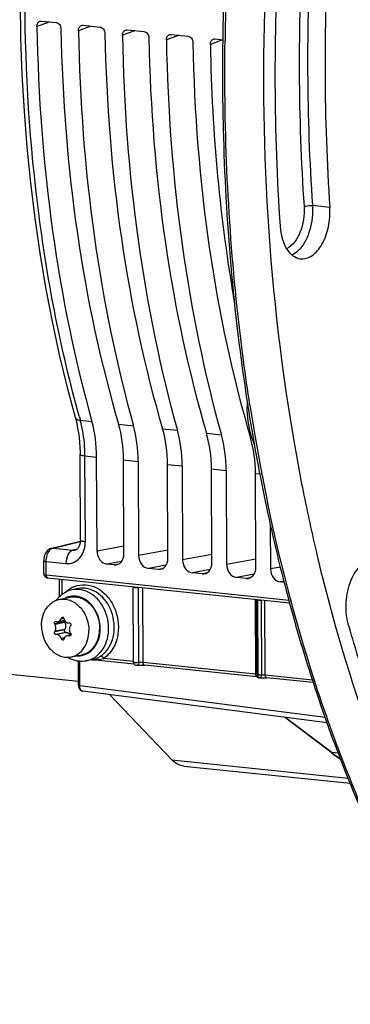
# Model space of a CAD drawing. Units: millimetres. Extents: x 0 to 594, y 0 to 420.
# Drawn here: x 178 to 189, y 48 to 80 of the extents above; entities that cross this region are included whole.
import ezdxf

# ---------------------------------------------------------------- set-up
doc = ezdxf.new("R2010")
doc.units = ezdxf.units.MM
doc.header["$LTSCALE"] = 32.67
doc.layers.get('0').update_dxf_attribs({"linetype": 'CONTINUOUS'})
doc.layers.add('02___PRT_ALL_AXES', color=7, linetype='CONTINUOUS')

msp = doc.modelspace()

# ---------------------------------------------------------------- linework, layer by layer
at = {"color": 9, "linetype": 'CONTINUOUS'}
for p, q in [((179.168905, 80.165837), (178.820408, 80.039558)), ((180.539054, 80.024085), (180.190557, 79.897807)), ((181.989799, 79.873995), (181.641302, 79.747717)), ((183.440545, 79.723905), (183.092048, 79.597627)), ((184.89129, 79.573815), (184.542793, 79.447537)), ((188.48451, 74.067522), (187.910295, 74.12343)), ((180.251481, 67.037494), (180.635664, 66.997673)), ((181.514938, 66.906706), (182.005812, 66.855922)), ((182.965684, 66.756616), (183.456558, 66.705832)), ((184.41643, 66.606526), (184.907303, 66.555742)), ((185.867175, 66.456436), (185.92068, 66.450901)), ((180.406416, 65.86268), (180.791062, 65.822997)), ((180.419638, 63.032325), (180.406416, 65.86268)), ((181.677629, 65.731275), (182.161211, 65.681245)), ((183.128374, 65.581185), (183.611956, 65.531155)), ((184.57912, 65.431095), (185.062702, 65.381065)), ((186.029865, 65.281005), (186.175932, 65.265894)), ((186.251374, 65.222595), (186.239862, 65.282403)), ((186.448227, 64.244673), (186.431453, 64.324931)), ((179.353347, 62.818971), (180.254849, 63.037367)), ((179.353347, 62.818971), (180.009518, 62.751085)), ((180.148663, 62.784797), (180.009518, 62.751085)), ((181.690949, 62.879894), (180.805566, 62.718362)), ((183.141587, 62.752827), (182.175714, 62.57661)), ((184.592333, 62.602737), (183.62646, 62.42652)), ((186.043078, 62.452647), (185.077205, 62.276431)), ((179.125316, 62.375564), (179.778656, 62.307852)), ((179.127458, 61.917126), (179.125316, 62.375564)), ((181.615892, 62.378128), (181.129752, 62.289429)), ((181.506644, 62.287242), (181.371642, 62.264404)), ((183.084601, 62.25436), (182.499901, 62.147677)), ((182.957389, 62.137152), (182.822387, 62.114314)), ((184.535347, 62.10427), (183.950647, 61.997587)), ((186.8522, 62.185497), (186.527951, 62.126341)), ((179.651001, 61.28567), (179.6487, 61.779438)), ((184.408135, 61.987062), (184.273133, 61.964224)), ((185.986093, 61.95418), (185.401392, 61.847497)), ((185.85888, 61.836972), (185.723878, 61.814134)), ((180.143923, 61.475531), (180.143801, 61.475502)), ((181.988802, 61.537338), (182.000333, 59.070063)), ((182.185957, 59.036798), (182.174402, 61.513061)), ((182.32271, 59.036711), (182.31119, 61.503984)), ((186.96814, 61.718573), (186.852138, 61.697407)), ((186.01865, 61.120421), (186.030176, 58.653147)), ((186.08821, 61.106466), (186.100494, 61.105212)), ((186.099817, 58.621892), (186.08821, 61.106466)), ((186.100494, 61.105212), (186.112101, 58.620643)), ((186.220402, 61.098541), (186.231962, 58.621509)), ((186.352565, 58.619794), (186.341038, 61.087068)), ((179.622234, 60.48468), (179.705873, 60.501812)), ((179.694771, 60.521253), (179.632985, 60.508596)), ((179.725183, 60.384265), (179.405978, 60.318878)), ((179.737957, 60.360748), (179.417221, 60.295047)), ((179.72645, 60.112919), (179.407245, 60.047533)), ((179.739017, 60.133815), (179.418281, 60.068115)), ((179.763336, 60.031507), (179.444131, 59.96612)), ((179.78533, 60.031593), (179.464594, 59.965892)), ((179.731049, 59.857527), (179.625265, 59.835858)), ((179.716823, 59.827143), (179.636246, 59.810637)), ((179.938019, 59.935851), (179.876591, 59.923268)), ((179.927151, 59.924476), (179.900139, 59.918943)), ((182.000333, 59.070063), (181.022526, 59.171224)), ((180.235803, 58.265354), (180.231957, 59.088709)), ((186.030176, 58.653147), (182.32271, 59.036711)), ((186.112101, 58.620643), (186.099817, 58.621892)), ((187.911686, 58.458492), (186.352565, 58.619794)), ((188.335336, 57.219342), (180.235803, 58.265354)), ((188.545674, 56.067387), (187.011065, 57.228295)), ((188.76682, 56.039941), (188.545674, 56.067387)), ((183.271394, 55.826427), (189.084602, 55.225009))]:
    msp.add_line(p, q, dxfattribs=at)
at = {"color": 7, "linetype": 'CONTINUOUS'}
for p, q in [((178.97832, 80.220407), (179.450211, 80.171587)), ((180.348469, 80.078656), (180.900956, 80.021497)), ((181.799214, 79.928566), (182.351702, 79.871407)), ((183.24996, 79.778476), (183.802447, 79.721317)), ((184.700705, 79.628386), (184.953457, 79.602237)), ((185.75967, 67.634784), (185.776677, 67.525298)), ((185.776677, 67.525298), (185.78226, 67.48962)), ((185.78226, 67.48962), (185.789291, 67.444864)), ((180.256418, 63.078958), (180.243195, 65.909424)), ((180.805566, 62.718362), (180.791062, 65.822997)), ((181.692132, 62.62664), (181.677629, 65.731275)), ((182.161211, 65.681245), (182.175714, 62.57661)), ((183.142878, 62.47655), (183.128374, 65.581185)), ((183.611956, 65.531155), (183.62646, 62.42652)), ((184.593623, 62.32646), (184.57912, 65.431095)), ((185.062702, 65.381065), (185.077205, 62.276431)), ((186.044369, 62.176371), (186.029865, 65.281005)), ((186.158363, 65.329808), (186.170463, 65.266922)), ((186.170463, 65.266922), (186.1819, 65.207797)), ((186.521121, 63.588396), (186.527951, 62.126341)), ((179.275288, 62.805383), (179.244263, 62.791316)), ((179.308629, 62.815799), (179.275288, 62.805383)), ((179.308622, 62.815826), (180.255537, 63.045225)), ((180.094718, 62.756368), (180.095771, 62.756621)), ((179.045669, 61.978649), (179.043707, 62.398761)), ((181.371642, 62.264404), (181.129752, 62.289429)), ((182.822387, 62.114314), (182.499901, 62.147677)), ((187.139023, 61.088618), (179.127458, 61.917126)), ((179.169031, 61.8293), (179.17771, 61.828167)), ((187.162497, 61.002082), (179.17761, 61.828176)), ((179.569825, 61.217371), (179.56716, 61.787874)), ((184.273133, 61.964224), (183.950647, 61.997587)), ((185.723878, 61.814134), (185.401392, 61.847497)), ((180.143801, 61.475502), (179.964284, 61.433292)), ((182.008435, 59.045266), (181.99684, 61.527135)), ((186.977396, 61.684448), (186.852138, 61.697407)), ((186.058306, 58.633622), (186.046719, 61.113971)), ((179.513284, 60.386932), (179.73278, 60.431894)), ((179.737957, 60.360748), (179.725183, 60.384265)), ((179.874621, 60.345157), (179.898146, 60.345556)), ((179.464594, 59.965892), (179.444131, 59.96612)), ((179.72645, 60.112919), (179.739017, 60.133815)), ((179.78533, 60.031593), (179.763336, 60.031507)), ((179.943403, 59.94818), (179.823328, 59.923584)), ((180.194203, 58.409258), (173.361411, 59.116159)), ((180.194819, 58.277328), (180.19103, 59.088517)), ((180.677464, 59.137551), (180.442951, 59.096532)), ((182.029269, 58.984785), (180.63108, 59.129438)), ((180.662044, 59.135156), (180.677628, 59.13758)), ((182.124088, 58.946967), (182.12431, 58.947002)), ((186.07908, 58.565803), (182.371619, 58.949367)), ((186.079078, 58.565809), (186.086235, 58.565024)), ((186.160473, 58.533354), (186.148189, 58.534603)), ((186.201875, 58.535117), (186.21389, 58.535871)), ((186.21389, 58.535871), (186.226678, 58.536516)), ((187.937903, 58.373495), (186.396935, 58.532909)), ((188.39437, 57.049645), (180.331587, 58.090932)), ((183.271394, 55.826427), (181.214979, 57.976844)), ((188.514753, 56.079671), (186.99336, 57.230582)), ((188.54074, 56.060058), (188.514753, 56.079671)), ((188.715701, 56.154605), (188.723775, 56.133277)), ((183.670098, 55.616336), (189.153209, 55.049069))]:
    msp.add_line(p, q, dxfattribs=at)
for points in [[(178.264473, 80.864051), (178.282692, 79.650174), (178.325853, 78.44296), (178.393908, 77.243885), (178.486774, 76.054407), (178.60436, 74.875972), (178.746518, 73.710008), (178.913082, 72.557975), (179.103871, 71.421241), (179.318686, 70.301054), (179.557312, 69.198723), (179.819446, 68.115703), (180.081901, 67.134691)], [(180.081904, 67.134663), (180.099677, 67.06894), (180.134281, 66.925389), (180.164386, 66.777073), (180.189813, 66.624499), (180.210434, 66.468119), (180.226134, 66.308347), (180.23681, 66.145652), (180.242382, 65.980633), (180.243193, 65.909428)], [(180.256414, 63.078947), (180.255619, 63.046163), (180.252449, 63.009933), (180.246937, 62.974915), (180.239173, 62.941401), (180.229306, 62.909796), (180.217574, 62.88056), (180.204314, 62.854118), (180.189926, 62.830811), (180.174826, 62.81083), (180.159484, 62.794258), (180.144492, 62.78115), (180.130071, 62.771143), (180.115939, 62.763624), (180.101908, 62.758297), (180.094746, 62.756376)], [(179.244263, 62.791316), (179.213921, 62.772923), (179.185359, 62.750691), (179.158802, 62.724771), (179.13444, 62.69527), (179.112814, 62.662936), (179.093857, 62.627831), (179.077677, 62.590113), (179.064679, 62.551001), (179.05478, 62.510724), (179.047979, 62.469424), (179.044384, 62.428502), (179.043709, 62.398767)], [(179.045669, 61.978645), (179.046981, 61.957772), (179.051227, 61.935781), (179.058254, 61.915275), (179.067871, 61.89647), (179.079955, 61.879459), (179.094177, 61.864606)], [(179.094177, 61.864606), (179.110145, 61.852159), (179.127999, 61.841983), (179.147829, 61.834226), (179.169031, 61.8293)], [(182.123941, 58.946951), (182.128307, 58.947612), (182.137555, 58.948832), (182.148289, 58.950017), (182.16054, 58.951144), (182.17418, 58.952175), (182.189255, 58.953072), (182.205553, 58.953794), (182.222521, 58.954313), (182.239989, 58.954622), (182.25775, 58.954701), (182.275143, 58.954554), (182.291826, 58.954213), (182.307814, 58.953699), (182.323008, 58.953021), (182.337273, 58.952198), (182.350555, 58.951257), (182.362879, 58.95022), (182.371621, 58.94937)], [(186.180337, 58.533322), (186.190728, 58.534266), (186.201875, 58.535117)], [(186.226678, 58.536516), (186.240187, 58.537047), (186.25432, 58.537448), (186.268906, 58.537698), (186.283856, 58.537785), (186.299041, 58.537708), (186.314227, 58.537475), (186.329304, 58.537082), (186.344131, 58.536521), (186.35843, 58.535803), (186.372097, 58.534946), (186.385019, 58.533973), (186.396935, 58.532909)], [(180.194819, 58.277328), (180.196268, 58.251208), (180.202479, 58.216883), (180.213362, 58.185342), (180.228734, 58.15715), (180.248771, 58.132558)], [(180.248771, 58.132558), (180.272671, 58.112959), (180.299288, 58.0992), (180.327715, 58.091502), (180.333334, 58.090728)]]:
    msp.add_lwpolyline(points, dxfattribs=at)
for centre, radius, start, end in [((262.854284, 78.507018), 77.912449, 171.92001554, 179.08919323), ((261.93718, 78.487734), 75.262785, 176.69175577, 183.84356509), ((258.963487, 78.802558), 70.637856, 176.69175577, 183.84356509), ((189.763248, 67.540518), 4.009269, 178.4049173, 180.2634471), ((189.703253, 67.54053), 3.949275, 180.2676211, 180.6424137), ((250.055735, 77.56286), 65.058048, 188.94710626, 189.81962075), ((248.660284, 77.32052), 63.641711, 189.81890051, 190.85998734), ((249.903846, 77.115867), 63.526934, 189.5717365, 191.39385401), ((247.05712, 77.012157), 62.009155, 190.97407347, 191.82181077), ((180.255345, 60.49463), 0.997369, 138.047782, 143.0553788), ((180.230219, 60.516797), 0.963864, 136.1153657, 138.0292473), ((180.215154, 60.531425), 0.942866, 131.6182772, 136.1214276), ((180.20443, 60.543244), 0.926908, 130.6060657, 131.6079535), ((180.192256, 60.557809), 0.907927, 125.0258739, 130.6210366), ((184.760803, 58.189076), 5.628027, 155.6608245, 155.9277802), ((184.371117, 61.916169), 4.874999, 196.8749074, 197.1926436), ((183.702801, 62.331468), 4.744808, 205.0979348, 205.4161212), ((181.082171, 67.131199), 6.935173, 256.3210867, 256.495208), ((185.016623, 56.871259), 6.110175, 146.2697009, 146.5085066), ((183.565454, 57.831281), 4.711949, 151.6592024, 151.9431777), ((184.339577, 61.873415), 5.135794, 203.3743145, 203.6812012), ((184.086037, 58.370881), 4.605116, 161.5752347, 161.8803869), ((181.725168, 69.919824), 10.166039, 259.5231391, 259.6580731), ((184.400615, 62.760984), 5.252901, 211.5044687, 211.8017913), ((182.109057, 59.045853), 0.100624, 180.334081, 194.7469276), ((182.108267, 59.045603), 0.099796, 194.7234283, 202.2321704), ((182.108811, 59.045988), 0.100446, 202.3178819, 217.5766225), ((186.158538, 58.634241), 0.100274, 203.1721669, 218.317285), ((186.158399, 58.634138), 0.100101, 218.3203626, 223.7631831), ((186.158536, 58.635382), 0.101297, 256.6205581, 264.1917982), ((186.170589, 58.632951), 0.100116, 264.1982105, 276.0269284), ((197.216054, 67.579956), 14.421135, 233.0176162, 234.4994074)]:
    msp.add_arc(centre, radius, start, end, dxfattribs=at)
at = {"color": 9, "linetype": 'CONTINUOUS'}
for centre, radius, start, end in [((263.089951, 78.482888), 78.069352, 171.92636262, 179.07373135), ((258.464356, 78.853649), 70.989737, 176.69175479, 183.84356607), ((258.409581, 78.859832), 70.658211, 176.69175558, 183.84356528), ((179.394285, 80.17866), 0.225744, 174.4020406, 183.2565028), ((180.764434, 80.036909), 0.225744, 174.4020406, 183.2565028), ((182.215179, 79.886819), 0.225744, 174.4020406, 183.2565028), ((183.665925, 79.736729), 0.225744, 174.4020406, 183.2565028), ((261.775665, 78.518084), 76.754669, 179.08414085, 179.21235698), ((185.11667, 79.586639), 0.225744, 174.4020406, 183.2565028), ((250.295729, 77.549013), 65.220063, 188.83155134, 189.76878705), ((221.596842, 78.622755), 42.937829, 195.4703286, 195.6532459), ((248.97215, 77.321159), 63.877014, 189.76880944, 190.67291676), ((248.159077, 77.169631), 63.049944, 190.67443979, 190.86739994), ((247.288738, 77.000301), 62.163286, 190.92150722, 191.7653741), ((179.099581, 61.978752), 0.053911, 180.2601529, 186.5939758), ((180.383444, 60.746446), 0.863311, 111.8340566, 123.3846339), ((180.040264, 60.587862), 0.643923, 107.0696664, 116.7314031), ((186.20218, 62.100038), 1.00001, 264.1637843, 264.9650457), ((180.180284, 59.905657), 0.645826, 266.4841325, 275.4855384), ((180.181204, 59.892082), 0.632226, 275.5201137, 287.0105211), ((180.306293, 59.860646), 0.776459, 287.1107458, 298.4959521), ((180.291455, 59.888013), 0.80759, 298.4948092, 304.0452947), ((180.27208, 59.916615), 0.842136, 304.048091, 309.4408607), ((180.312613, 59.842265), 0.757033, 279.9139467, 287.0628941), ((180.709795, 60.320078), 1.192393, 266.4043246, 268.5188518), ((180.709278, 60.302509), 1.174817, 268.5219123, 269.9004512), ((180.70926, 60.289246), 1.161553, 269.9002197, 271.1826587), ((180.709572, 60.274782), 1.147086, 271.1819764, 273.6702927), ((182.157018, 59.070769), 0.156691, 180.258059, 186.4132814), ((185.98999, 58.263163), 0.392049, 82.8850973, 84.1165784), ((186.186866, 58.653853), 0.156691, 180.2580589, 186.4132814), ((186.273706, 58.621352), 0.161607, 180.2515509, 184.6636116), ((180.340674, 58.161315), 0.070956, 253.1773258, 262.6592661), ((197.237246, 67.555583), 14.405626, 232.8901079, 234.3304426)]:
    msp.add_arc(centre, radius, start, end, dxfattribs=at)
at = {"color": 7, "linetype": 'CONTINUOUS'}
for centre, major_axis, ratio, start_param, end_param in [((199.153362, 85.099915), (3.488711, 35.026862), 0.572140624, -4.510723173, -4.113321446), ((200.937483, 84.915334), (3.762792, 34.998488), 0.59995679, -4.506132879, -4.108731152), ((200.523511, 84.958163), (3.488711, 35.026862), 0.572140624, -4.510723173, -4.113321446), ((202.388229, 84.765244), (3.762792, 34.998488), 0.59995679, -4.506132879, -4.108731152), ((201.974256, 84.808073), (3.488711, 35.026862), 0.572140624, -4.510723173, -4.113321446), ((203.838974, 84.615155), (3.762792, 34.998488), 0.59995679, -4.506132879, -4.108731152), ((203.425002, 84.657983), (3.488711, 35.026862), 0.572140624, -4.510723173, -4.113321446), ((205.28972, 84.465065), (3.762792, 34.998488), 0.59995679, 1.777052428, 2.174454155), ((204.875747, 84.507893), (3.488711, 35.026862), 0.572140624, -4.510723173, -4.256824976), ((179.057451, 65.454869), (0.297333, 2.985244), 0.572140624, -1.390442791, -0.971728792), ((179.859608, 65.37188), (0.320692, 2.982826), 0.59995679, -1.385852497, -0.967138498), ((180.427599, 65.313117), (0.297333, 2.985244), 0.572140624, -1.390442791, -0.971728792), ((181.310353, 65.22179), (0.320692, 2.982826), 0.59995679, -1.385852497, -0.967138498), ((181.878345, 65.163027), (0.297333, 2.985244), 0.572140624, -1.390442791, -0.971728792), ((182.761099, 65.0717), (0.320692, 2.982826), 0.59995679, -1.385852497, -0.967138498), ((183.32909, 65.012937), (0.297333, 2.985244), 0.572140624, -1.390442791, -0.971728792), ((184.211845, 64.92161), (0.320692, 2.982826), 0.59995679, -1.385852497, -0.967138498), ((181.128002, 62.685124), (-0.080047, 0.391942), 0.796924421, 1.325654507, 2.896146247), ((181.369695, 62.660119), (-0.080518, 0.391904), 0.796695215, -3.387936781, -1.817445041), ((182.498151, 62.543373), (-0.080047, 0.391942), 0.796924421, 1.325654507, 2.896146247), ((182.82044, 62.510029), (-0.080518, 0.391904), 0.796695215, -3.387936781, -1.817445041), ((183.948896, 62.393283), (-0.080047, 0.391942), 0.796924421, 1.325654507, 2.896146247), ((184.271186, 62.359939), (-0.080518, 0.391904), 0.796695215, -3.387936781, -1.817445041), ((185.399642, 62.243193), (-0.080047, 0.391942), 0.796924421, 1.325654507, 2.896146247), ((185.721931, 62.209849), (-0.080518, 0.391904), 0.796695215, -3.387936781, -1.817445041), ((186.850387, 62.093103), (-0.080047, 0.391942), 0.796924421, 1.325654507, 2.896146247)]:
    msp.add_ellipse(centre, major_axis=major_axis, ratio=ratio, start_param=start_param, end_param=end_param, dxfattribs=at)
at = {"color": 9, "linetype": 'CONTINUOUS'}
for points, knots in [([(180.214706, 67.169549), (179.614602, 69.337802), (178.725783, 73.894405), (178.282483, 80.9566), (178.698842, 88.194768), (179.54889, 92.992979), (180.11922, 95.349354)], [0, 0, 0, 0, 0.237228231, 0.487628392, 0.744355955, 1, 1, 1, 1]), ([(185.848916, 67.535777), (185.697511, 68.51007), (185.16887, 72.500358), (184.98648, 76.535005), (185.028248, 79.573194)], [0, 0, 0, 0, 0.244998396, 1, 1, 1, 1]), ([(187.63429, 74.095024), (187.652576, 74.101987), (187.742935, 74.124507), (187.837368, 74.130531), (187.910295, 74.12343)], [0, 0, 0, 0, 0.210756827, 1, 1, 1, 1]), ([(187.63429, 74.095024), (187.654091, 73.805808), (187.582661, 73.281713), (187.267169, 72.800632), (187.059112, 72.699958)], [0, 0, 0, 0, 0.556387779, 1, 1, 1, 1]), ([(187.910295, 74.12343), (187.92857, 73.856512), (187.874563, 73.34495), (187.652117, 72.869508), (187.493193, 72.692018)], [0, 0, 0, 0, 0.528965335, 1, 1, 1, 1]), ([(187.493193, 72.692018), (187.473797, 72.670356), (187.398409, 72.592524), (187.309192, 72.526957), (187.237761, 72.492408)], [0, 0, 0, 0, 0.268178113, 1, 1, 1, 1]), ([(180.081914, 67.134666), (180.085524, 67.121767), (180.121036, 67.06114), (180.197641, 67.043383), (180.251503, 67.037418)], [0, 0, 0, 0, 0.198187875, 1, 1, 1, 1]), ([(180.406415, 65.86268), (180.405934, 65.965429), (180.392097, 66.360786), (180.330256, 66.755407), (180.251481, 67.037494)], [0, 0, 0, 0, 0.25971391, 1, 1, 1, 1]), ([(180.243207, 65.909424), (180.243233, 65.903604), (180.259629, 65.890628), (180.312664, 65.874871), (180.366046, 65.866968), (180.406415, 65.862791)], [0, 0, 0, 0, 0.100447525, 0.299646487, 1, 1, 1, 1]), ([(188.772445, 56.17314), (188.533072, 56.808756), (187.6011, 59.451105), (186.883781, 62.167641), (186.448227, 64.244673)], [0, 0, 0, 0, 0.242448333, 1, 1, 1, 1]), ([(180.25643, 63.078947), (180.256463, 63.073125), (180.272865, 63.06016), (180.325898, 63.044399), (180.379275, 63.036501), (180.419638, 63.032325)], [0, 0, 0, 0, 0.100486519, 0.299710198, 1, 1, 1, 1]), ([(179.218299, 62.712775), (179.226087, 62.724252), (179.256012, 62.763816), (179.296043, 62.797309), (179.329177, 62.811076)], [0, 0, 0, 0, 0.278786218, 1, 1, 1, 1]), ([(180.009451, 62.751092), (179.936826, 62.734095), (179.809248, 62.580712), (179.778191, 62.40743), (179.778656, 62.307852)], [0, 0, 0, 0, 0.428255388, 1, 1, 1, 1]), ([(179.778656, 62.307852), (179.861172, 62.299279), (180.03633, 62.32347), (180.253474, 62.485633), (180.390941, 62.736356), (180.420122, 62.931825), (180.419638, 63.032325)], [0, 0, 0, 0, 0.229164407, 0.465461168, 0.722379386, 1, 1, 1, 1]), ([(179.125316, 62.375564), (179.125169, 62.406494), (179.132823, 62.52354), (179.169702, 62.641159), (179.218299, 62.712775)], [0, 0, 0, 0, 0.263283337, 1, 1, 1, 1]), ([(179.043713, 62.398761), (179.043751, 62.390334), (179.082951, 62.381544), (179.105132, 62.377533), (179.125317, 62.375445)], [0, 0, 0, 0, 0.293438478, 1, 1, 1, 1]), ([(179.046026, 61.972561), (179.047721, 61.957982), (179.070814, 61.925534), (179.107153, 61.917969), (179.127465, 61.915661)], [0, 0, 0, 0, 0.417921744, 1, 1, 1, 1]), ([(179.127454, 61.917128), (179.127607, 61.90592), (179.129794, 61.872124), (179.153589, 61.830698), (179.177578, 61.828188)], [0, 0, 0, 0, 0.317275549, 1, 1, 1, 1]), ([(180.062362, 61.547827), (180.174327, 61.592513), (180.426591, 61.632955), (180.802641, 61.523468), (181.129098, 61.26936), (181.287583, 61.032093), (181.350751, 60.901402)], [0, 0, 0, 0, 0.229084235, 0.467185945, 0.724162761, 1, 1, 1, 1]), ([(180.807074, 59.266249), (180.974793, 59.40413), (181.214896, 59.836411), (181.194533, 60.441373), (181.01251, 60.891628), (180.799665, 61.174998), (180.530369, 61.374557), (180.321749, 61.438698), (180.219541, 61.449273)], [0, 0, 0, 0, 0.238210134, 0.503487126, 0.637795638, 0.766609816, 0.887265184, 1, 1, 1, 1]), ([(180.921342, 59.247646), (181.105899, 59.370183), (181.313997, 59.687028), (181.386824, 60.157526), (181.337589, 60.659211), (181.101719, 61.12215), (180.72379, 61.411981), (180.506519, 61.480554), (180.400197, 61.491553)], [0, 0, 0, 0, 0.23491785, 0.366319154, 0.502134146, 0.765012903, 0.886651888, 1, 1, 1, 1]), ([(181.996845, 61.527151), (181.996876, 61.525422), (182.006019, 61.524663), (182.016715, 61.521647), (182.038755, 61.51965), (182.074337, 61.516215), (182.120662, 61.513703), (182.157592, 61.512701), (182.174402, 61.513061)], [0, 0, 0, 0, 0.029045639, 0.106701821, 0.226950754, 0.378666097, 0.717655723, 1, 1, 1, 1]), ([(180.36616, 59.287515), (180.45615, 59.315081), (180.630963, 59.416198), (180.815792, 59.665512), (180.912571, 59.980898), (180.91476, 60.433991), (180.729874, 60.871666), (180.397778, 61.151182), (180.20048, 61.217686), (180.104143, 61.227653)], [0, 0, 0, 0, 0.111325794, 0.230447736, 0.359155891, 0.494762101, 0.761619265, 0.885440439, 1, 1, 1, 1]), ([(186.046723, 61.113971), (186.04676, 61.110158), (186.068479, 61.111446), (186.077978, 61.107516), (186.08821, 61.106466)], [0, 0, 0, 0, 0.270463539, 1, 1, 1, 1]), ([(186.114416, 61.103888), (186.141617, 61.101482), (186.17696, 61.099403), (186.212332, 61.098601), (186.220402, 61.098541)], [0, 0, 0, 0, 0.77187175, 1, 1, 1, 1]), ([(181.492586, 59.969594), (181.483474, 59.91055), (181.435387, 59.688102), (181.329563, 59.476021), (181.220662, 59.348212)], [0, 0, 0, 0, 0.262426883, 1, 1, 1, 1]), ([(180.783003, 59.130049), (180.80235, 59.13129), (180.883138, 59.138531), (180.963098, 59.154606), (181.022526, 59.171224)], [0, 0, 0, 0, 0.239064724, 1, 1, 1, 1]), ([(181.022526, 59.171224), (181.016902, 59.182772), (180.994498, 59.218324), (180.951442, 59.25296), (180.921342, 59.247646)], [0, 0, 0, 0, 0.29588392, 1, 1, 1, 1]), ([(182.185957, 59.036797), (182.149645, 59.030075), (182.090706, 59.028424), (182.041937, 59.035723), (182.008519, 59.038452), (182.008429, 59.045238)], [0, 0, 0, 0, 0.616410239, 0.886724346, 1, 1, 1, 1]), ([(182.124332, 58.947047), (182.132931, 58.94844), (182.16984, 58.963703), (182.188854, 59.007319), (182.189027, 59.037395)], [0, 0, 0, 0, 0.224587742, 1, 1, 1, 1]), ([(182.32271, 59.036711), (182.286963, 59.040409), (182.241113, 59.041267), (182.195566, 59.038051), (182.185957, 59.036798)], [0, 0, 0, 0, 0.78762394, 1, 1, 1, 1]), ([(182.371622, 58.949399), (182.364715, 58.950142), (182.330915, 58.965792), (182.322848, 59.008479), (182.322716, 59.03671)], [0, 0, 0, 0, 0.197476844, 1, 1, 1, 1]), ([(186.079081, 58.565836), (186.073068, 58.566483), (186.044136, 58.578232), (186.033817, 58.612758), (186.031156, 58.636351)], [0, 0, 0, 0, 0.202995375, 1, 1, 1, 1]), ([(186.099817, 58.621892), (186.089576, 58.622931), (186.078286, 58.625005), (186.058381, 58.629298), (186.058306, 58.633593)], [0, 0, 0, 0, 0.705562801, 1, 1, 1, 1]), ([(186.16047, 58.533366), (186.149032, 58.53454), (186.134045, 58.545772), (186.126027, 58.559737), (186.123937, 58.564008)], [0, 0, 0, 0, 0.707458602, 1, 1, 1, 1]), ([(186.352565, 58.619794), (186.321938, 58.622962), (186.28157, 58.623979), (186.241374, 58.622232), (186.231962, 58.621509)], [0, 0, 0, 0, 0.765350319, 1, 1, 1, 1]), ([(186.401469, 58.532483), (186.394562, 58.533226), (186.360763, 58.548877), (186.352696, 58.591563), (186.352564, 58.619794)], [0, 0, 0, 0, 0.19747712, 1, 1, 1, 1]), ([(180.194878, 58.277328), (180.194822, 58.275849), (180.208534, 58.265391), (180.222841, 58.26675), (180.235803, 58.265357)], [0, 0, 0, 0, 0.101963773, 1, 1, 1, 1]), ([(180.320139, 58.093396), (180.307414, 58.097239), (180.249731, 58.135587), (180.235662, 58.212232), (180.235803, 58.265354)], [0, 0, 0, 0, 0.200145763, 1, 1, 1, 1]), ([(188.514854, 56.079805), (188.519287, 56.076464), (188.52914, 56.070899), (188.540097, 56.068079), (188.545674, 56.067387)], [0, 0, 0, 0, 0.496904637, 1, 1, 1, 1]), ([(207.178115, 38.024472), (205.256417, 38.265569), (201.322478, 39.539063), (196.174716, 43.472762), (191.843669, 49.161969), (189.701881, 53.705177), (188.772445, 56.17314)], [0, 0, 0, 0, 0.214666798, 0.447036043, 0.707700907, 1, 1, 1, 1])]:
    msp.add_open_spline(points, degree=3, knots=knots, dxfattribs=at)
at = {"color": 7, "linetype": 'CONTINUOUS'}
for points, knots in [([(186.808545, 87.273753), (186.606843, 85.518884), (186.048935, 78.619683), (186.403589, 71.635366), (187.261323, 66.552459)], [0, 0, 0, 0, 0.25521939, 1, 1, 1, 1]), ([(178.820408, 80.039558), (178.819764, 80.077057), (178.834267, 80.14982), (178.890676, 80.202384), (178.921612, 80.213551)], [0, 0, 0, 0, 0.532780268, 1, 1, 1, 1]), ([(179.450211, 80.171587), (179.494731, 80.166981), (179.583576, 80.106013), (179.613445, 80.008299), (179.614349, 79.957419)], [0, 0, 0, 0, 0.467954863, 1, 1, 1, 1]), ([(180.190557, 79.897807), (180.189913, 79.935306), (180.204415, 80.008068), (180.260825, 80.060632), (180.291761, 80.071799)], [0, 0, 0, 0, 0.532780268, 1, 1, 1, 1]), ([(180.900956, 80.021497), (180.945476, 80.016891), (181.034322, 79.955923), (181.06419, 79.858209), (181.065095, 79.807329)], [0, 0, 0, 0, 0.467954863, 1, 1, 1, 1]), ([(181.641302, 79.747717), (181.640658, 79.785216), (181.655161, 79.857978), (181.71157, 79.910542), (181.742506, 79.921709)], [0, 0, 0, 0, 0.532780268, 1, 1, 1, 1]), ([(182.351702, 79.871407), (182.396222, 79.866801), (182.485067, 79.805833), (182.514936, 79.708119), (182.51584, 79.657239)], [0, 0, 0, 0, 0.467954863, 1, 1, 1, 1]), ([(183.092048, 79.597627), (183.091404, 79.635126), (183.105906, 79.707888), (183.162316, 79.760452), (183.193252, 79.771619)], [0, 0, 0, 0, 0.532780268, 1, 1, 1, 1]), ([(183.802447, 79.721317), (183.846967, 79.716711), (183.935813, 79.655743), (183.965681, 79.558029), (183.966586, 79.50715)], [0, 0, 0, 0, 0.467954628, 1, 1, 1, 1]), ([(184.95168, 79.745507), (184.935483, 78.71535), (184.953369, 74.666661), (185.298902, 70.617662), (185.75967, 67.634784)], [0, 0, 0, 0, 0.254482897, 1, 1, 1, 1]), ([(184.542793, 79.447537), (184.542149, 79.485036), (184.556652, 79.557798), (184.613062, 79.610362), (184.643997, 79.621529)], [0, 0, 0, 0, 0.532780268, 1, 1, 1, 1]), ([(187.510144, 72.368935), (187.641075, 72.352513), (187.954403, 72.457344), (188.269749, 72.869322), (188.468295, 73.428357), (188.499216, 73.852726), (188.48451, 74.067522)], [0, 0, 0, 0, 0.183521005, 0.417313522, 0.700570942, 1, 1, 1, 1]), ([(186.843678, 73.442677), (186.853089, 73.305205), (186.897003, 73.045832), (187.057769, 72.633067), (187.32503, 72.392154), (187.510144, 72.368935)], [0, 0, 0, 0, 0.308843839, 0.581846873, 1, 1, 1, 1]), ([(185.993289, 66.254671), (185.954416, 66.346321), (185.812901, 66.745685), (185.757853, 67.17283), (185.754226, 67.496251)], [0, 0, 0, 0, 0.235353155, 1, 1, 1, 1]), ([(187.628877, 64.565982), (187.770324, 63.864524), (188.367399, 61.147143), (189.156281, 58.470466), (189.863225, 56.528544)], [0, 0, 0, 0, 0.257200541, 1, 1, 1, 1]), ([(186.363212, 64.308424), (186.512526, 63.59515), (187.141794, 60.835608), (187.97206, 58.120266), (188.715701, 56.154605)], [0, 0, 0, 0, 0.257470978, 1, 1, 1, 1]), ([(189.967961, 62.424377), (189.812731, 62.437131), (189.444823, 62.264596), (189.131574, 61.725683), (188.977645, 61.044396), (189.016786, 60.550483), (189.082737, 60.320495)], [0, 0, 0, 0, 0.184021471, 0.428462794, 0.717318783, 1, 1, 1, 1]), ([(179.513384, 60.386953), (179.536485, 60.391714), (179.582755, 60.417373), (179.6114, 60.460428), (179.622234, 60.48468)], [0, 0, 0, 0, 0.470337469, 1, 1, 1, 1]), ([(179.632985, 60.508596), (179.635761, 60.514732), (179.643334, 60.525691), (179.655316, 60.53203), (179.661342, 60.533262)], [0, 0, 0, 0, 0.522637443, 1, 1, 1, 1]), ([(179.661342, 60.533262), (179.665881, 60.534191), (179.675662, 60.534054), (179.694097, 60.525306), (179.702983, 60.511086), (179.706031, 60.501039)], [0, 0, 0, 0, 0.232477744, 0.473079648, 1, 1, 1, 1]), ([(179.71395, 60.475191), (179.719753, 60.456438), (179.73605, 60.421037), (179.773914, 60.378239), (179.821608, 60.350807), (179.857264, 60.344872), (179.874621, 60.345157)], [0, 0, 0, 0, 0.266611749, 0.521361587, 0.76422616, 1, 1, 1, 1]), ([(179.405978, 60.318878), (179.402618, 60.326051), (179.398724, 60.341787), (179.401192, 60.365009), (179.41144, 60.38434), (179.423627, 60.391748), (179.429702, 60.392993)], [0, 0, 0, 0, 0.272167047, 0.542624807, 0.786912176, 1, 1, 1, 1]), ([(179.443553, 60.177879), (179.443505, 60.18802), (179.441101, 60.228176), (179.430124, 60.267891), (179.417221, 60.295047)], [0, 0, 0, 0, 0.252219444, 1, 1, 1, 1]), ([(179.418281, 60.068115), (179.422504, 60.075945), (179.437922, 60.11053), (179.443688, 60.149007), (179.443553, 60.177879)], [0, 0, 0, 0, 0.235551127, 1, 1, 1, 1]), ([(179.737957, 60.360748), (179.757081, 60.325538), (179.7774, 60.246705), (179.758618, 60.166408), (179.739017, 60.133815)], [0, 0, 0, 0, 0.513030222, 1, 1, 1, 1]), ([(179.920934, 60.242935), (179.910374, 60.226975), (179.894029, 60.190842), (179.888871, 60.151628), (179.888963, 60.131798)], [0, 0, 0, 0, 0.491108582, 1, 1, 1, 1]), ([(179.898146, 60.345556), (179.906349, 60.345701), (179.923861, 60.339827), (179.940787, 60.31791), (179.945835, 60.290106), (179.940041, 60.271647), (179.935031, 60.264144)], [0, 0, 0, 0, 0.231164116, 0.482545406, 0.745776907, 1, 1, 1, 1]), ([(189.082737, 60.320495), (189.274834, 59.650608), (190.066809, 57.076689), (191.062564, 54.563278), (191.929952, 52.765439)], [0, 0, 0, 0, 0.258774135, 1, 1, 1, 1]), ([(179.444131, 59.96612), (179.436722, 59.966208), (179.420659, 59.973268), (179.40558, 59.994857), (179.399563, 60.0215), (179.4032, 60.039944), (179.407245, 60.047533)], [0, 0, 0, 0, 0.217184205, 0.474148263, 0.747927631, 1, 1, 1, 1]), ([(179.625265, 59.835858), (179.617293, 59.854303), (179.597794, 59.888699), (179.558845, 59.93055), (179.513707, 59.958367), (179.480381, 59.965729), (179.464594, 59.965892)], [0, 0, 0, 0, 0.277594989, 0.540887142, 0.781888538, 1, 1, 1, 1]), ([(179.820539, 59.923012), (179.797152, 59.918194), (179.751056, 59.894349), (179.724903, 59.850151), (179.716981, 59.82637)], [0, 0, 0, 0, 0.487865563, 1, 1, 1, 1]), ([(179.72645, 60.112919), (179.721908, 60.105367), (179.717196, 60.086888), (179.72275, 60.059704), (179.738714, 60.037941), (179.755522, 60.031476), (179.763336, 60.031507)], [0, 0, 0, 0, 0.253350708, 0.521495013, 0.77538156, 1, 1, 1, 1]), ([(179.78533, 60.031593), (179.812166, 60.031698), (179.869462, 60.013181), (179.909306, 59.969851), (179.925067, 59.944479)], [0, 0, 0, 0, 0.473248035, 1, 1, 1, 1]), ([(179.876591, 59.923268), (179.871872, 59.924141), (179.853298, 59.92673), (179.834201, 59.925827), (179.820539, 59.923012)], [0, 0, 0, 0, 0.255982529, 1, 1, 1, 1]), ([(179.943407, 59.948179), (179.941478, 59.94107), (179.934462, 59.927778), (179.921106, 59.920432), (179.91434, 59.919045)], [0, 0, 0, 0, 0.516082182, 1, 1, 1, 1]), ([(179.936299, 59.992798), (179.938362, 59.989471), (179.94513, 59.975735), (179.946386, 59.959157), (179.943407, 59.948179)], [0, 0, 0, 0, 0.256048893, 1, 1, 1, 1]), ([(179.684472, 59.779139), (179.675306, 59.777263), (179.653429, 59.783339), (179.640644, 59.80061), (179.636246, 59.810637)], [0, 0, 0, 0, 0.460744686, 1, 1, 1, 1]), ([(179.709291, 59.80308), (179.707366, 59.797197), (179.701237, 59.786332), (179.690085, 59.780287), (179.684472, 59.779139)], [0, 0, 0, 0, 0.519312674, 1, 1, 1, 1]), ([(179.844528, 59.209293), (179.873058, 59.19291), (179.988054, 59.133991), (180.115365, 59.098518), (180.211126, 59.088611)], [0, 0, 0, 0, 0.254696821, 1, 1, 1, 1]), ([(180.810031, 59.182504), (180.818944, 59.186862), (180.857171, 59.206598), (180.893778, 59.229341), (180.921342, 59.247646)], [0, 0, 0, 0, 0.230671138, 1, 1, 1, 1]), ([(188.723775, 56.133277), (189.655414, 53.674196), (191.802019, 49.144545), (196.140718, 43.469765), (201.302598, 39.54017), (205.248307, 38.266652), (207.1781, 38.024522)], [0, 0, 0, 0, 0.291418507, 0.551752552, 0.784462633, 1, 1, 1, 1]), ([(183.669872, 55.61637), (183.597298, 55.623883), (183.447704, 55.671526), (183.326413, 55.768894), (183.271394, 55.826427)], [0, 0, 0, 0, 0.478225988, 1, 1, 1, 1])]:
    msp.add_open_spline(points, degree=3, knots=knots, dxfattribs=at)
for points in [[(178.921612, 80.213551), (178.939521, 80.220015), (178.959381, 80.222367), (178.97832, 80.220407)], [(180.291761, 80.071799), (180.30967, 80.078264), (180.329529, 80.080615), (180.348469, 80.078656)], [(181.742506, 79.921709), (181.760415, 79.928174), (181.780275, 79.930525), (181.799214, 79.928566)], [(183.193252, 79.771619), (183.211161, 79.778084), (183.231021, 79.780435), (183.24996, 79.778476)], [(184.643997, 79.621529), (184.661906, 79.627994), (184.681766, 79.630345), (184.700705, 79.628386)], [(179.963936, 61.433207), (179.859753, 61.408639), (179.75883, 61.36271), (179.671155, 61.301303)], [(179.429702, 60.392993), (179.433764, 60.393826), (179.438109, 60.393714), (179.442138, 60.392734)], [(179.462623, 60.387781), (179.479078, 60.383829), (179.49681, 60.383538), (179.513384, 60.386953)], [(179.719884, 60.429263), (179.715753, 60.414736), (179.717974, 60.397536), (179.725183, 60.384265)], [(179.888963, 60.131798), (179.889151, 60.09166), (179.90102, 60.050224), (179.921994, 60.016002)], [(179.91434, 59.919045), (179.909703, 59.918095), (179.904796, 59.918093), (179.900139, 59.918943)], [(180.757355, 59.159688), (180.775274, 59.166399), (180.792841, 59.174098), (180.810031, 59.182504)], [(180.211126, 59.088611), (180.287871, 59.080671), (180.366446, 59.083214), (180.442457, 59.096448)], [(180.677649, 59.137584), (180.704803, 59.142366), (180.731535, 59.150019), (180.757355, 59.159688)], [(182.029204, 58.984734), (182.050003, 58.957704), (182.090634, 58.941607), (182.12431, 58.947003)], [(186.058306, 58.633622), (186.058368, 58.620401), (186.061164, 58.606944), (186.066354, 58.594784)], [(186.086106, 58.5649), (186.099124, 58.551309), (186.116787, 58.541189), (186.135096, 58.536834)]]:
    msp.add_open_spline(points, degree=3, dxfattribs=at)
at = {"color": 9, "linetype": 'CONTINUOUS'}
for points in [[(179.226351, 80.193901), (179.208215, 80.182709), (179.188943, 80.173093), (179.168905, 80.165837)], [(180.596499, 80.052149), (180.578363, 80.040958), (180.559092, 80.031341), (180.539054, 80.024085)], [(182.047245, 79.90206), (182.029109, 79.890868), (182.009837, 79.881251), (181.989799, 79.873995)], [(183.49799, 79.75197), (183.479854, 79.740778), (183.460583, 79.731161), (183.440545, 79.723905)], [(184.948736, 79.60188), (184.9306, 79.590688), (184.911329, 79.581071), (184.89129, 79.573815)], [(179.309253, 62.815958), (179.323575, 62.819413), (179.338687, 62.820425), (179.353347, 62.818971)], [(179.329177, 62.811076), (179.337004, 62.814328), (179.345102, 62.81701), (179.353347, 62.818971)], [(180.009517, 62.751085), (180.037807, 62.748031), (180.067034, 62.74979), (180.094718, 62.756367)], [(179.781148, 61.366273), (179.820491, 61.403496), (179.863152, 61.437542), (179.908401, 61.467307)], [(180.219541, 61.449273), (180.13474, 61.458046), (180.047272, 61.452805), (179.964282, 61.433295)], [(180.400197, 61.491553), (180.31506, 61.500362), (180.227245, 61.495108), (180.143923, 61.475531)], [(180.104143, 61.227653), (180.019909, 61.236367), (179.932218, 61.228229), (179.851251, 61.203419)], [(181.350751, 60.901402), (181.487473, 60.61853), (181.540506, 60.280098), (181.492586, 59.969594)], [(181.220662, 59.348212), (181.163227, 59.280805), (181.096302, 59.220209), (181.022526, 59.171224)], [(182.016709, 59.005589), (182.007693, 59.019648), (182.003179, 59.036671), (182.001307, 59.053267)], [(186.058258, 58.648911), (186.051766, 58.650399), (186.045157, 58.651365), (186.038549, 58.652193)], [(186.104208, 58.585871), (186.101223, 58.597593), (186.099872, 58.609796), (186.099817, 58.621892)], [(186.12231, 58.549022), (186.113221, 58.559253), (186.107584, 58.572609), (186.104208, 58.585871)], [(186.175728, 58.618175), (186.154505, 58.617917), (186.133217, 58.6185), (186.112101, 58.620643)], [(186.116496, 58.584604), (186.114527, 58.592332), (186.113285, 58.600265), (186.112634, 58.608213)], [(186.123937, 58.564008), (186.120728, 58.570565), (186.118298, 58.577531), (186.116496, 58.584604)], [(186.14822, 58.534611), (186.138388, 58.535611), (186.128874, 58.541634), (186.12231, 58.549022)], [(186.231962, 58.621508), (186.213316, 58.619291), (186.194504, 58.618403), (186.175728, 58.618175)], [(186.18104, 58.533426), (186.188085, 58.534199), (186.19505, 58.537243), (186.200704, 58.541518)], [(186.200704, 58.541518), (186.207447, 58.546616), (186.212967, 58.553455), (186.217233, 58.560754)], [(186.217233, 58.560754), (186.227747, 58.578747), (186.231031, 58.600692), (186.231974, 58.62151)]]:
    msp.add_open_spline(points, degree=3, dxfattribs=at)
at = {"layer": '02___PRT_ALL_AXES', "color": 7, "linetype": 'CONTINUOUS'}
for p, q in [((179.557618, 61.122726), (179.914077, 61.195744)), ((179.946927, 59.22219), (180.303386, 59.295207))]:
    msp.add_line(p, q, dxfattribs=at)
for points, knots in [([(178.970482, 60.25334), (178.969999, 60.356785), (178.995598, 60.558971), (179.115369, 60.829154), (179.278364, 61.001016), (179.433036, 61.087944), (179.515784, 61.114156), (179.557618, 61.122725)], [0, 0, 0, 0, 0.274301686, 0.532305324, 0.771811681, 0.886768545, 1, 1, 1, 1]), ([(179.557618, 61.122725), (179.615021, 61.134482), (179.735537, 61.141489), (179.914981, 61.100956), (180.084994, 61.012614), (180.291296, 60.834997), (180.479146, 60.525419), (180.533383, 60.237155), (180.534063, 60.091576)], [0, 0, 0, 0, 0.109602612, 0.222252696, 0.340181975, 0.464350179, 0.727688733, 1, 1, 1, 1]), ([(179.914061, 61.195739), (179.971464, 61.207498), (180.091981, 61.214508), (180.271428, 61.173979), (180.441444, 61.085638), (180.647749, 60.908021), (180.835604, 60.598442), (180.889842, 60.310175), (180.890522, 60.164594)], [0, 0, 0, 0, 0.109602644, 0.222252578, 0.340181661, 0.464349734, 0.727688348, 1, 1, 1, 1]), ([(178.970482, 60.25334), (178.971162, 60.10776), (179.025399, 59.819497), (179.213249, 59.509919), (179.41955, 59.332302), (179.589563, 59.24396), (179.769008, 59.203427), (179.889524, 59.210433), (179.946927, 59.222191)], [0, 0, 0, 0, 0.272311267, 0.535649821, 0.659818025, 0.777747304, 0.890397388, 1, 1, 1, 1]), ([(180.303402, 59.295212), (180.345235, 59.303782), (180.427981, 59.329995), (180.582649, 59.416926), (180.745639, 59.588788), (180.865407, 59.858967), (180.891005, 60.06115), (180.890522, 60.164594)], [0, 0, 0, 0, 0.113231373, 0.228188304, 0.467694956, 0.725698635, 1, 1, 1, 1]), ([(179.946927, 59.222191), (179.988761, 59.23076), (180.071509, 59.256972), (180.226181, 59.3439), (180.389176, 59.515762), (180.508947, 59.785945), (180.534546, 59.988131), (180.534063, 60.091576)], [0, 0, 0, 0, 0.113231455, 0.228188319, 0.467694676, 0.725698314, 1, 1, 1, 1])]:
    msp.add_open_spline(points, degree=3, knots=knots, dxfattribs=at)

doc.saveas('drawing.dxf')
